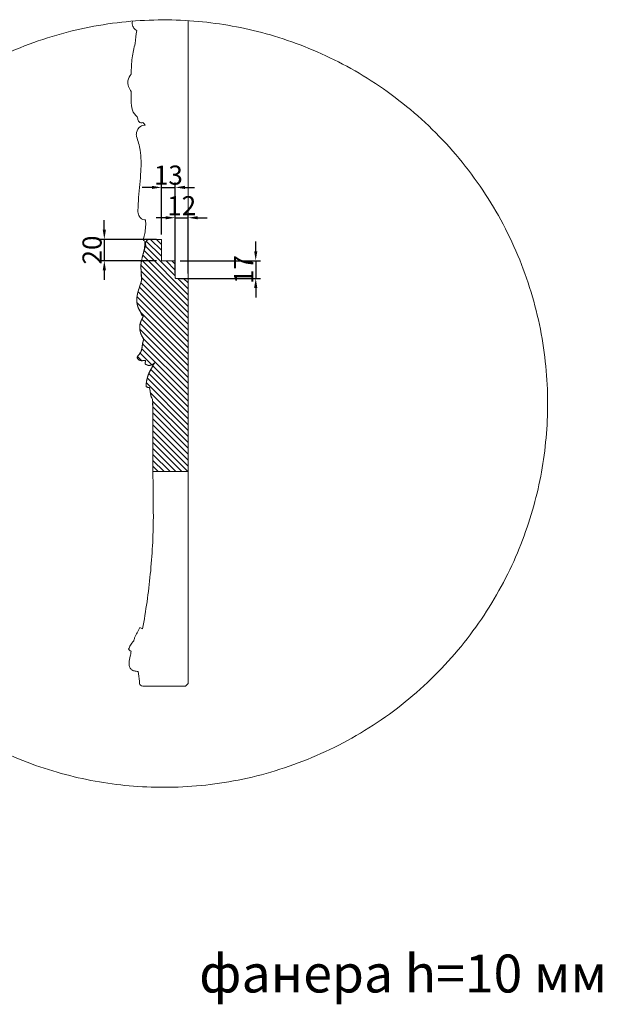
# Model space of a CAD drawing. Units: millimetres. Extents: x -771 to 21835, y -4664 to 5713.
# Drawn here: x 10130 to 11350, y 1977 to 4039 of the extents above; entities that cross this region are included whole.
import ezdxf

# ---------------------------------------------------------------- set-up
doc = ezdxf.new("R2010")
doc.units = ezdxf.units.MM
doc.header["$MEASUREMENT"] = 0
doc.layers.get('0').update_dxf_attribs({"lineweight": 5})
doc.styles.add('Arial Black', font='txt')
doc.dimstyles.new('Default', dxfattribs={"dimscale": 20, "dimtxt": 2, "dimasz": 1, "dimexe": 0.5, "dimexo": 0.5, "dimgap": 0.25, "dimtad": 1, "dimtoh": 1, "dimdec": 0, "dimzin": 1, "dimdsep": 46, "dimtxsty": 'Arial Black', "dimcen": 0.5, "dimazin": 0, "dimtfac": 1, "dimtdec": 4, "dimtix": 1, "dimtmove": 1, "dimatfit": 3, "dimfxl": 1, "dimtolj": 1, "dimtzin": 1, "dimarcsym": 0})

# ---------------------------------------------------------------- blocks, each defined once
blk = doc.blocks.new('*D22')
at = {"color": 0, "lineweight": -2, "transparency": 16777216}
for p, q in [((10426.9, 3588.9), (10426.9, 3697.7)), ((10455.9, 3588.9), (10455.9, 3697.7)), ((10406.9, 3687.7), (10386.9, 3687.7)), ((10426.9, 3687.7), (10455.9, 3687.7)), ((10475.9, 3687.7), (10495.9, 3687.7))]:
    blk.add_line(p, q, dxfattribs=at)
at = {"color": 0, "transparency": 16777216}
for points in [[(10406.9, 3691.1), (10406.9, 3684.4), (10426.9, 3687.7)], [(10475.9, 3691.1), (10475.9, 3684.4), (10455.9, 3687.7)]]:
    blk.add_solid(points, dxfattribs=at)
at = {"layer": 'Defpoints', "color": 0, "transparency": 16777216}
for p in [(10455.9, 3687.7), (10426.9, 3578.9), (10455.9, 3578.9)]:
    blk.add_point(p, dxfattribs=at)
at = {"color": 0, "transparency": 16777216, "insert": (10441.4, 3713.4), "char_height": 40, "attachment_point": 5, "style": 'Arial Black'}
blk.add_mtext('\\A1;13', dxfattribs=at)
blk = doc.blocks.new('*D23')
at = {"color": 0, "lineweight": -2, "transparency": 16777216}
for p, q in [((10455.9, 3507.3), (10455.9, 3634.2)), ((10482.8, 3507.3), (10482.8, 3634.2)), ((10435.9, 3624.2), (10415.9, 3624.2)), ((10455.9, 3624.2), (10482.8, 3624.2)), ((10502.8, 3624.2), (10522.8, 3624.2))]:
    blk.add_line(p, q, dxfattribs=at)
at = {"color": 0, "transparency": 16777216}
for points in [[(10435.9, 3627.5), (10435.9, 3620.9), (10455.9, 3624.2)], [(10502.8, 3627.5), (10502.8, 3620.9), (10482.8, 3624.2)]]:
    blk.add_solid(points, dxfattribs=at)
at = {"layer": 'Defpoints', "color": 0, "transparency": 16777216}
for p in [(10482.8, 3624.2), (10455.9, 3497.3), (10482.8, 3497.3)]:
    blk.add_point(p, dxfattribs=at)
at = {"color": 0, "transparency": 16777216, "insert": (10469.3, 3649.5), "char_height": 40, "attachment_point": 5, "style": 'Arial Black'}
blk.add_mtext('\\A1;12', dxfattribs=at)
blk = doc.blocks.new('*D24')
at = {"color": 0, "lineweight": -2, "transparency": 16777216}
for p, q in [((10624.2, 3554.2), (10624.2, 3574.2)), ((10465.9, 3534.2), (10634.2, 3534.2)), ((10624.2, 3534.2), (10624.2, 3497.3)), ((10465.9, 3497.3), (10634.2, 3497.3)), ((10624.2, 3477.3), (10624.2, 3457.3))]:
    blk.add_line(p, q, dxfattribs=at)
at = {"color": 0, "transparency": 16777216}
for points in [[(10620.9, 3554.2), (10627.6, 3554.2), (10624.2, 3534.2)], [(10620.9, 3477.3), (10627.6, 3477.3), (10624.2, 3497.3)]]:
    blk.add_solid(points, dxfattribs=at)
at = {"layer": 'Defpoints', "color": 0, "transparency": 16777216}
for p in [(10455.9, 3534.2), (10455.9, 3497.3), (10624.2, 3497.3)]:
    blk.add_point(p, dxfattribs=at)
at = {"color": 0, "transparency": 16777216, "insert": (10598.9, 3515.8), "char_height": 40, "attachment_point": 5, "rotation": 90, "style": 'Arial Black'}
blk.add_mtext('\\A1;17', dxfattribs=at)
blk = doc.blocks.new('*D25')
at = {"color": 0, "lineweight": -2, "transparency": 16777216}
for p, q in [((10307.4, 3598.9), (10307.4, 3618.9)), ((10416.9, 3578.9), (10297.4, 3578.9)), ((10307.4, 3578.9), (10307.4, 3534.2)), ((10416.9, 3534.2), (10297.4, 3534.2)), ((10307.4, 3514.2), (10307.4, 3494.2))]:
    blk.add_line(p, q, dxfattribs=at)
at = {"color": 0, "transparency": 16777216}
for points in [[(10304.1, 3598.9), (10310.7, 3598.9), (10307.4, 3578.9)], [(10304.1, 3514.2), (10310.7, 3514.2), (10307.4, 3534.2)]]:
    blk.add_solid(points, dxfattribs=at)
at = {"layer": 'Defpoints', "color": 0, "transparency": 16777216}
for p in [(10426.9, 3578.9), (10307.4, 3534.2), (10426.9, 3534.2)]:
    blk.add_point(p, dxfattribs=at)
at = {"color": 0, "transparency": 16777216, "insert": (10281.7, 3556.6), "char_height": 40, "attachment_point": 5, "rotation": 90, "style": 'Arial Black'}
blk.add_mtext('\\A1;20', dxfattribs=at)

msp = doc.modelspace()

# ---------------------------------------------------------------- hatches: boundary and pattern name
at = {"extrusion": (0, 0, -1)}
h = msp.add_hatch(dxfattribs=at)
h.set_pattern_fill('HATCH1', color=256, scale=70, angle=45, style=0, pattern_type=2)
h.set_pattern_definition([(45, (0, 0), (-6.187184, 6.187184), [])])
h.paths.add_polyline_path([(-10409.1, 3092.6), (-10482.8, 3092.6), (-10482.8, 3497.3), (-10455.9, 3497.3), (-10455.9, 3534.2), (-10426.9, 3534.2), (-10426.9, 3561.1), (-10426.9, 3578.9), (-10413.5, 3578.9), (-10402.4, 3578.9), (-10402.2, 3578.9), (-10402, 3578.9), (-10401.8, 3578.9), (-10401.5, 3578.9), (-10401.3, 3578.8), (-10401.1, 3578.8), (-10400.9, 3578.8), (-10400.7, 3578.7), (-10400.5, 3578.7), (-10400.2, 3578.7), (-10400, 3578.6), (-10399.8, 3578.5), (-10399.6, 3578.5), (-10399.4, 3578.4), (-10399.2, 3578.3), (-10399, 3578.2), (-10398.8, 3578.2), (-10398.6, 3578.1), (-10398.4, 3578), (-10398.2, 3577.9), (-10398, 3577.8), (-10397.8, 3577.6), (-10397.6, 3577.5), (-10397.4, 3577.4), (-10397.2, 3577.3), (-10397.1, 3577.2), (-10396.9, 3577), (-10396.7, 3576.9), (-10396.5, 3576.7), (-10396.4, 3576.6), (-10396.2, 3576.5), (-10396.1, 3576.3), (-10395.9, 3576.2), (-10395.8, 3576), (-10395.6, 3575.8), (-10395.5, 3575.7), (-10395.4, 3575.5), (-10395.2, 3575.3), (-10395.1, 3575.2), (-10395, 3575), (-10394.9, 3574.8), (-10394.7, 3574.6), (-10394.6, 3574.4), (-10394.5, 3574.2), (-10394.4, 3574), (-10394.3, 3573.8), (-10394.2, 3573.6), (-10394.1, 3573.4), (-10394.1, 3573.2), (-10394, 3573), (-10393.9, 3572.8), (-10393.8, 3572.6), (-10393.8, 3572.4), (-10393.7, 3572.2), (-10393.7, 3571.9), (-10393.6, 3571.7), (-10393.6, 3571.5), (-10393.5, 3571.3), (-10393.5, 3571.1), (-10393.5, 3570.9), (-10393.5, 3570.6), (-10393.5, 3570.4), (-10393.5, 3570.2), (-10393.5, 3570), (-10393.5, 3569.7), (-10393.5, 3569.5), (-10393.5, 3569.2), (-10393.5, 3569), (-10393.5, 3568.7), (-10393.6, 3568.5), (-10393.6, 3568.2), (-10393.7, 3567.9), (-10393.8, 3567.7), (-10393.8, 3567.4), (-10393.9, 3567.2), (-10394, 3566.9), (-10394.1, 3566.7), (-10394.2, 3566.5), (-10394.3, 3566.2), (-10394.4, 3566), (-10394, 3565.2), (-10393.6, 3564.4), (-10393.2, 3563.6), (-10392.9, 3562.8), (-10392.5, 3561.7), (-10392.1, 3560.7), (-10391.7, 3559.6), (-10391.4, 3558.5), (-10390.8, 3556), (-10387.8, 3545.5), (-10386.4, 3540.2), (-10385.8, 3537.5), (-10385.2, 3534.8), (-10384.8, 3532), (-10384.6, 3530.7), (-10384.4, 3529.3), (-10384.2, 3528), (-10384.1, 3526.6), (-10384, 3525.2), (-10384, 3523.8), (-10383.9, 3522.2), (-10383.9, 3520.6), (-10384.1, 3517.4), (-10385.3, 3495.7), (-10386.2, 3495.7), (-10384.6, 3490.7), (-10379.9, 3476.1), (-10378.5, 3471.4), (-10377.9, 3469), (-10377.3, 3466.6), (-10376.8, 3464.3), (-10376.4, 3461.9), (-10376, 3459.5), (-10375.8, 3458.3), (-10375.7, 3457.1), (-10375.6, 3455.3), (-10375.5, 3453.6), (-10375.4, 3451.8), (-10375.4, 3450.9), (-10375.5, 3450), (-10375.5, 3449.1), (-10375.6, 3448.2), (-10375.6, 3447.3), (-10375.7, 3446.4), (-10375.8, 3445.5), (-10376, 3444.6), (-10376.1, 3443.7), (-10376.3, 3442.8), (-10376.5, 3441.9), (-10376.7, 3441), (-10376.9, 3440.1), (-10377.2, 3439.2), (-10377.5, 3438.3), (-10377.8, 3437.4), (-10378.1, 3436.5), (-10378.5, 3435.6), (-10378.8, 3434.7), (-10379.3, 3433.8), (-10379.7, 3432.9), (-10380.1, 3432), (-10380.6, 3431.1), (-10381.1, 3430.2), (-10381.7, 3429.3), (-10382.2, 3428.4), (-10382.5, 3428), (-10382.8, 3427.5), (-10383, 3427.1), (-10383.3, 3426.7), (-10383.5, 3426.2), (-10383.7, 3425.8), (-10383.9, 3425.3), (-10384.1, 3424.9), (-10384.3, 3424.4), (-10384.5, 3423.8), (-10384.6, 3423.3), (-10384.8, 3422.8), (-10384.9, 3422.2), (-10385.1, 3421.7), (-10385.2, 3421.2), (-10385.3, 3420.6), (-10389.4, 3418.8), (-10387.7, 3415.4), (-10385.2, 3410.2), (-10384.6, 3408.8), (-10384, 3407.5), (-10383.8, 3406.8), (-10383.5, 3406.1), (-10383.3, 3405.5), (-10383.1, 3404.8), (-10382.9, 3404.1), (-10382.7, 3403.5), (-10382.5, 3402.9), (-10382.4, 3402.2), (-10382.2, 3401.6), (-10382.1, 3400.9), (-10382, 3400.3), (-10381.9, 3399.6), (-10381.8, 3399), (-10381.7, 3398.3), (-10381.7, 3397.7), (-10381.6, 3397), (-10381.6, 3396.3), (-10381.5, 3395.7), (-10381.5, 3395), (-10381.5, 3394.4), (-10381.5, 3393.7), (-10381.6, 3393), (-10381.6, 3392.4), (-10381.6, 3391.7), (-10381.7, 3391), (-10381.7, 3390.4), (-10381.8, 3389.7), (-10381.9, 3389), (-10382, 3388.4), (-10382.1, 3387.7), (-10382.3, 3387.1), (-10382.4, 3386.4), (-10382.5, 3385.8), (-10382.7, 3385.1), (-10382.9, 3384.5), (-10383.1, 3383.9), (-10383.3, 3383), (-10383.6, 3382.1), (-10383.9, 3381.2), (-10384.3, 3380.4), (-10384.6, 3379.5), (-10385, 3378.7), (-10385.4, 3377.8), (-10385.8, 3376.9), (-10386.7, 3375.2), (-10387.7, 3373.5), (-10388.7, 3371.7), (-10389.9, 3369.9), (-10389, 3367), (-10388.3, 3364), (-10387.6, 3361.1), (-10387.3, 3359.6), (-10387.1, 3358.1), (-10386.2, 3351.7), (-10386, 3350.6), (-10385.8, 3349.5), (-10385.6, 3348.8), (-10385.4, 3348), (-10385.2, 3347.3), (-10385, 3346.6), (-10384.8, 3345.9), (-10384.5, 3345.2), (-10384.3, 3344.5), (-10384.1, 3344.2), (-10384, 3343.8), (-10383.8, 3343.4), (-10383.5, 3342.9), (-10383.3, 3342.5), (-10383, 3342.1), (-10382.8, 3341.6), (-10382.5, 3341.2), (-10382.2, 3340.8), (-10382, 3340.4), (-10381.4, 3339.5), (-10380.7, 3338.7), (-10378.1, 3335.5), (-10377.8, 3335.1), (-10377.5, 3334.7), (-10377.4, 3334.5), (-10377.2, 3334.3), (-10377.1, 3334.1), (-10377, 3333.9), (-10376.9, 3333.7), (-10376.8, 3333.5), (-10376.7, 3333.3), (-10376.6, 3333.1), (-10376.6, 3333), (-10376.5, 3332.9), (-10376.5, 3332.8), (-10376.4, 3332.7), (-10376.4, 3332.6), (-10376.4, 3332.5), (-10376.3, 3332.4), (-10376.3, 3332.3), (-10376.3, 3332.2), (-10376.3, 3332.1), (-10376.3, 3332), (-10376.2, 3331.9), (-10376.2, 3331.8), (-10376.2, 3331.7), (-10376.2, 3331.6), (-10376.2, 3331.5), (-10376.2, 3331.4), (-10376.2, 3331.3), (-10376.2, 3331.2), (-10376.2, 3331.1), (-10376.2, 3331), (-10376.3, 3330.9), (-10376.3, 3330.8), (-10376.3, 3330.7), (-10376.3, 3330.6), (-10376.4, 3330.5), (-10376.4, 3330.5), (-10376.4, 3330.4), (-10376.5, 3330.3), (-10376.5, 3330.2), (-10376.5, 3330.1), (-10376.6, 3330), (-10376.6, 3329.9), (-10376.7, 3329.8), (-10376.8, 3329.6), (-10376.9, 3329.5), (-10377, 3329.3), (-10377.1, 3329.1), (-10377.2, 3329), (-10377.3, 3328.8), (-10377.4, 3328.7), (-10377.5, 3328.5), (-10377.6, 3328.4), (-10377.8, 3328.2), (-10377.9, 3328.1), (-10378, 3328), (-10378.1, 3327.8), (-10378.3, 3327.7), (-10378.4, 3327.6), (-10378.5, 3327.4), (-10378.7, 3327.3), (-10378.8, 3327.2), (-10379, 3327.1), (-10379.1, 3327), (-10379.3, 3326.8), (-10379.4, 3326.7), (-10379.6, 3326.6), (-10379.7, 3326.5), (-10379.9, 3326.4), (-10380, 3326.3), (-10380.2, 3326.2), (-10380.4, 3326.1), (-10380.5, 3326.1), (-10380.7, 3326), (-10380.9, 3325.9), (-10381, 3325.8), (-10381.2, 3325.8), (-10381.4, 3325.7), (-10381.5, 3325.6), (-10381.8, 3325.5), (-10382, 3325.4), (-10382.3, 3325.4), (-10382.5, 3325.3), (-10382.8, 3325.2), (-10383, 3325.2), (-10383.3, 3325.1), (-10383.6, 3325.1), (-10383.8, 3325.1), (-10384.1, 3325), (-10384.3, 3325), (-10384.6, 3325), (-10385.1, 3324.9), (-10385.7, 3324.9), (-10386.2, 3324.9), (-10386.8, 3324.9), (-10387.8, 3325), (-10390, 3325.2), (-10391.8, 3325.4), (-10392.7, 3325.5), (-10393.6, 3325.6), (-10393.5, 3324.7), (-10393.3, 3323.8), (-10393.2, 3322.8), (-10393.1, 3321.9), (-10393.1, 3321), (-10393, 3320), (-10393, 3319.1), (-10393.1, 3318.2), (-10393.4, 3317.9), (-10393.7, 3317.7), (-10394.1, 3317.4), (-10394.4, 3317.2), (-10394.8, 3316.9), (-10395.1, 3316.7), (-10395.5, 3316.5), (-10395.9, 3316.3), (-10396.3, 3316.1), (-10396.6, 3315.9), (-10397, 3315.8), (-10397.2, 3315.7), (-10397.4, 3315.6), (-10397.6, 3315.6), (-10397.8, 3315.5), (-10398, 3315.4), (-10398.2, 3315.4), (-10398.4, 3315.3), (-10398.6, 3315.3), (-10398.9, 3315.2), (-10399.1, 3315.2), (-10399.4, 3315.1), (-10399.7, 3315.1), (-10400.1, 3315.1), (-10400.4, 3315), (-10400.7, 3315), (-10401.1, 3315), (-10401.4, 3315), (-10401.7, 3315), (-10402.1, 3315.1), (-10402.4, 3315.1), (-10402.8, 3315.1), (-10403.1, 3315.2), (-10403.4, 3315.3), (-10403.8, 3315.3), (-10404.1, 3315.4), (-10404.4, 3315.5), (-10404.8, 3315.6), (-10405.1, 3315.7), (-10405.4, 3315.8), (-10405.8, 3315.9), (-10406.1, 3316), (-10406.4, 3316.2), (-10406.7, 3316.3), (-10407.1, 3316.4), (-10407.4, 3316.6), (-10407.7, 3316.7), (-10408, 3316.9), (-10408.3, 3317), (-10408.9, 3317.4), (-10409.5, 3317.7), (-10409.9, 3318), (-10410.3, 3318.3), (-10410.7, 3318.6), (-10411.1, 3318.8), (-10411.4, 3319.1), (-10411.8, 3319.4), (-10412.2, 3319.8), (-10412.5, 3320.1), (-10409.4, 3314.9), (-10407.2, 3311.2), (-10405.1, 3307.4), (-10403.1, 3303.5), (-10402.2, 3301.6), (-10401.3, 3299.6), (-10400.5, 3297.7), (-10399.7, 3295.9), (-10399, 3294), (-10398.3, 3292.1), (-10397.7, 3290.2), (-10397.2, 3288.2), (-10396.7, 3286.3), (-10396.2, 3284.3), (-10395.9, 3282.6), (-10395.6, 3280.9), (-10395.4, 3279.1), (-10395.3, 3277.4), (-10395.1, 3275.6), (-10395.1, 3273.9), (-10395, 3272.2), (-10395.1, 3270.4), (-10395.5, 3270.2), (-10395.9, 3270), (-10396.3, 3269.9), (-10396.7, 3269.7), (-10397.2, 3269.5), (-10397.6, 3269.4), (-10398, 3269.2), (-10398.5, 3269.1), (-10399.3, 3268.8), (-10400.1, 3268.6), (-10400.9, 3268.4), (-10401.8, 3268.3), (-10401.9, 3267.8), (-10402.1, 3267.3), (-10402.3, 3266.8), (-10402.4, 3266.3), (-10402.5, 3265.8), (-10402.6, 3265.3), (-10402.8, 3264.3), (-10403, 3263.2), (-10403.2, 3262.2), (-10403.7, 3257.9), (-10404, 3255.7), (-10404.2, 3254.6), (-10404.4, 3253.4), (-10404.6, 3252.9), (-10404.7, 3252.3), (-10404.9, 3251.8), (-10405, 3251.2), (-10405.2, 3250.7), (-10405.3, 3250.3), (-10405.5, 3249.8), (-10405.7, 3249.3), (-10406.1, 3248.4), (-10406.5, 3247.4), (-10406.9, 3246.5), (-10407.4, 3245.6), (-10407.9, 3244.7), (-10408.5, 3243.8)], flags=0)

# ---------------------------------------------------------------- linework, layer by layer
msp.add_line((10482.8, 3092.6), (10482.8, 3497.3))
msp.add_lwpolyline([(10482.8, 3092.6), (10409.1, 3092.6)])
for points, weights, degree, knots in [([(9638.1, 3360.7), (9512.5, 2567.1), (10306, 2441.5), (11099.6, 2315.8), (11225.2, 3109.4), (11350.9, 3902.9), (10557.3, 4028.6), (9763.8, 4154.3), (9638.1, 3360.7)], [1, 0.707106781187, 1, 0.707106781187, 1, 0.707106781187, 1, 0.707106781187, 1], 2, [0, 0, 0, 363.953192, 363.953192, 727.906385, 727.906385, 1091.859577, 1091.859577, 1455.812769, 1455.812769, 1455.812769]), ([(10482.8, 3497.3), (10473.8, 3497.3), (10464.8, 3497.3), (10455.9, 3497.3), (10455.9, 3509.6), (10455.9, 3521.9), (10455.9, 3534.2), (10446.2, 3534.2), (10436.5, 3534.2), (10426.9, 3534.2), (10426.9, 3543.9), (10426.9, 3553.6), (10426.9, 3561.1), (10426.9, 3567), (10426.9, 3573), (10426.9, 3578.9), (10422.4, 3578.9), (10417.9, 3578.9), (10413.5, 3578.9), (10409.8, 3578.9), (10406.1, 3578.9), (10402.4, 3578.9), (10400, 3578.9), (10397.8, 3578), (10396.1, 3576.3), (10394.4, 3574.6), (10393.5, 3572.4), (10393.5, 3570), (10393.5, 3568.6), (10393.8, 3567.2), (10394.4, 3566), (10393.8, 3564.9), (10392.7, 3562.5), (10391.8, 3560), (10391.4, 3558.5), (10390.7, 3555.6), (10387.1, 3543.6), (10383.2, 3526.9), (10384.7, 3510.2), (10385, 3500.8), (10385.3, 3495.7), (10385.6, 3495.7), (10385.9, 3495.7), (10386.2, 3495.7), (10382.2, 3482.1), (10373.1, 3461.1), (10376, 3438), (10382.2, 3428.4), (10383, 3427.3), (10384.3, 3424.8), (10385, 3422.1), (10385.3, 3420.6), (10386.6, 3420), (10388, 3419.4), (10389.4, 3418.8), (10388.8, 3417.7), (10386.6, 3413), (10381, 3402.2), (10381.1, 3385.4), (10386.8, 3374.8), (10389.9, 3369.9), (10388.7, 3366), (10387, 3359.3), (10386.2, 3350.4), (10384, 3342.9), (10380, 3337.6), (10375.3, 3332.4), (10377.6, 3327.9), (10382.1, 3324.4), (10388.4, 3325), (10392.4, 3325.4), (10393.6, 3325.6), (10393.2, 3323.2), (10393, 3320.7), (10393.1, 3318.2), (10394.8, 3316.8), (10400.2, 3313.7), (10407.8, 3316.3), (10411.6, 3319.2), (10412.5, 3320.1), (10411.4, 3318.4), (10407.4, 3311.7), (10401, 3300.2), (10395.7, 3285.1), (10395, 3275.1), (10395.1, 3270.4), (10396.2, 3269.9), (10398.4, 3269), (10400.7, 3268.5), (10401.8, 3268.3), (10403.7, 3263.1), (10403, 3254.7), (10407, 3246.1), (10408.5, 3243.8), (10408.8, 3197.2), (10408.8, 3153.4), (10409.1, 3092.6)], [1, 1, 1, 1, 1, 1, 1, 1, 1, 1, 1, 1, 1, 1, 1, 1, 1, 1, 1, 1, 1, 1, 0.949023452419, 0.949023464573, 1.00000003646, 0.949023452419, 0.949023452419, 1.00000003646, 0.969736992471, 0.957440076435, 0.963109288353, 0.963109288353, 0.963109288353, 0.963109288353, 0.963109288353, 0.963109288353, 0.963109288353, 0.963109288353, 0.963109288353, 0.963109288353, 0.963109288353, 0.963109288353, 0.963109288353, 0.963109288353, 0.963109288353, 0.963109288353, 0.963109288353, 0.963109288353, 0.963109288353, 0.963109288353, 0.963109288353, 0.963109288353, 0.963109288353, 0.963109288353, 0.963109288353, 0.963109288353, 0.963109288353, 0.963109288353, 0.963109288353, 0.963109288353, 0.963109288353, 0.963109288353, 0.963109288353, 0.963109288353, 0.963109288353, 0.963109288353, 0.963109288353, 0.963109288353, 0.963109288353, 0.963109288353, 0.963109288353, 0.963109288353, 0.963109288353, 0.963109288353, 0.963109288353, 0.963109288353, 0.963109288353, 0.963109288353, 0.963109288353, 0.963109288353, 0.963109288353, 0.963109288353, 0.963109288353, 0.963109288353, 0.963109288353, 0.963109288353, 0.963109288353, 0.963109288353, 0.963109288353, 0.963109288353, 0.963109288353, 0.963109288353, 0.963109288353, 0.963109288353, 0.963109288353, 0.963109288353, 0.963109288353], 3, [-1782.17445, -1782.17445, -1782.17445, -1782.17445, -1770.137007, -1770.137007, -1770.137007, -1753.637007, -1753.637007, -1753.637007, -1740.67445, -1740.67445, -1740.67445, -1725.67445, -1725.67445, -1725.67445, -1717.703488, -1717.703488, -1717.703488, -1711.703488, -1711.703488, -1711.703488, -1706.75403, -1706.75403, -1706.75403, -1703.616654, -1703.616654, -1703.616654, -1700.479278, -1700.479278, -1700.479278, -1698.616726, -1698.616726, -1698.616726, -1697.022528, -1695.023436, -1695.023436, -1695.023436, -1688.026138, -1678.173166, -1672.395014, -1665.573442, -1665.573442, -1665.573442, -1665.168087, -1665.168087, -1665.168087, -1647.740306, -1635.007724, -1635.007724, -1635.007724, -1633.240027, -1631.266061, -1631.266061, -1631.266061, -1629.239009, -1629.239009, -1629.239009, -1627.516072, -1622.345615, -1612.992489, -1606.485022, -1606.485022, -1606.485022, -1601.030419, -1597.156831, -1594.499982, -1590.777643, -1587.687443, -1586.975757, -1584.359673, -1580.576762, -1578.924447, -1578.924447, -1578.924447, -1575.591937, -1575.591937, -1575.591937, -1572.590974, -1567.780745, -1566.080527, -1566.080527, -1566.080527, -1563.372873, -1555.628296, -1548.421935, -1542.199513, -1542.199513, -1542.199513, -1540.554668, -1539.042055, -1539.042055, -1539.042055, -1531.332575, -1528.076352, -1528.076352, -1528.076352, -1472.596973, -1472.596973, -1472.596973, -1472.596973])]:
    msp.add_rational_spline(points, weights, degree=degree, knots=knots)
for points, knots in [([(10366.2, 4035.8), (10365.5, 4032.1), (10365.8, 4025.2), (10370.9, 4019.2), (10374.2, 4016.8), (10375.2, 4016.2), (10373.7, 4007.3), (10372.6, 3998.3), (10372.2, 3989.3), (10369.2, 3979.5), (10364.3, 3958.3), (10363.8, 3936.5), (10363.7, 3925.2), (10363.7, 3925.1), (10360.3, 3921.1), (10353.3, 3908.8), (10359.1, 3894.7), (10363.8, 3888.4), (10363.8, 3882.3), (10363.8, 3869.1), (10363.4, 3849.6), (10372.1, 3839.2), (10376.4, 3835.5), (10376.7, 3834.2), (10377.7, 3830.5), (10378.6, 3824.8), (10383.9, 3822.7), (10386.8, 3823), (10388.2, 3823.4), (10389.9, 3821.6), (10391.6, 3819.8), (10393.2, 3818), (10389.7, 3818), (10380.6, 3816.1), (10374.4, 3805.4), (10374.1, 3796.6), (10374.8, 3794.1), (10378.1, 3784.9), (10384.8, 3761), (10384.5, 3717.7), (10379.3, 3675.9), (10378, 3648.5), (10377.7, 3639.4), (10377.6, 3638.5), (10377.7, 3634.1), (10379.7, 3627.4), (10383.7, 3623.2), (10385.4, 3621.9), (10387.2, 3621), (10389.9, 3620.1), (10392.7, 3619.6), (10393.5, 3619.6), (10394.5, 3611.7), (10393.1, 3587.3), (10386.4, 3575.6), (10392.1, 3577), (10392.1, 3573.5), (10391.9, 3571.7), (10392, 3568.1), (10391.8, 3559.1), (10387.1, 3543.6), (10383.2, 3526.9), (10384.6, 3510.5), (10384.9, 3501.4), (10385.2, 3492.5)], [3208.169303, 3208.169303, 3208.169303, 3208.169303, 3213.072345, 3216.743029, 3218.383696, 3218.383696, 3218.383696, 3230.460744, 3230.460744, 3230.460744, 3244.277118, 3259.425358, 3259.539511, 3259.539511, 3259.539511, 3266.615545, 3277.140943, 3277.140943, 3277.140943, 3285.365008, 3294.660937, 3302.362771, 3302.362771, 3302.362771, 3304.151737, 3307.319665, 3309.269903, 3311.1762, 3311.1762, 3311.1762, 3314.4549, 3314.4549, 3314.4549, 3319.161117, 3326.08208, 3329.563155, 3329.563155, 3329.563155, 3342.720415, 3362.583391, 3387.036203, 3399.309464, 3399.309464, 3399.309464, 3400.505573, 3405.274009, 3408.13922, 3408.13922, 3408.13922, 3410.847004, 3411.910792, 3411.910792, 3411.910792, 3418.099345, 3424.437156, 3426.816339, 3429.148509, 3429.148509, 3429.148509, 3434.061791, 3441.063734, 3450.916707, 3456.694858, 3463.108946, 3463.108946, 3463.108946, 3463.108946]), ([(10385.2, 3492.5), (10381.4, 3480.2), (10373.2, 3460), (10376, 3438), (10382.2, 3428.4)], [3463.108946, 3463.108946, 3463.108946, 3463.108946, 3479.157658, 3491.890238, 3491.890238, 3491.890238, 3491.890238]), ([(10382.2, 3428.4), (10383, 3427.3), (10384.3, 3424.8), (10385, 3422.1), (10385.3, 3420.6)], [-1.307767, -1.307767, -1.307767, -1.307767, 0.459931, 2.433896, 2.433896, 2.433896, 2.433896]), ([(10389.4, 3418.8), (10388.8, 3417.7), (10386.6, 3413), (10381, 3402.2), (10381.1, 3385.4), (10386.8, 3374.8), (10389.9, 3369.9), (10388.7, 3366), (10387, 3359.3), (10386.2, 3350.4), (10384, 3342.9), (10380, 3337.6), (10375.3, 3332.4), (10377.6, 3327.9), (10382.1, 3324.4), (10388.4, 3325), (10392.4, 3325.4), (10393.6, 3325.6), (10393.2, 3323.2), (10393, 3320.7), (10393.1, 3318.2), (10394.8, 3316.8), (10400.2, 3313.7), (10407.8, 3316.3), (10411.6, 3319.2), (10412.5, 3320.1), (10411.4, 3318.4), (10407.4, 3311.7), (10401, 3300.2), (10395.7, 3285.1), (10395, 3275.1), (10395.1, 3270.4), (10396.2, 3269.9), (10398.4, 3269), (10400.7, 3268.5), (10401.8, 3268.3), (10403.7, 3263.1), (10403, 3254.7), (10407, 3246.1), (10408.5, 3243.8), (10408.8, 3197.5), (10408.7, 3153.8), (10409.1, 3092.6)], [4.460949, 4.460949, 4.460949, 4.460949, 6.183886, 11.354343, 20.707469, 27.214936, 27.214936, 27.214936, 32.669538, 36.543127, 39.199976, 42.922314, 46.012514, 46.724201, 49.340285, 53.123196, 54.775511, 54.775511, 54.775511, 58.108021, 58.108021, 58.108021, 61.108984, 65.919212, 67.619431, 67.619431, 67.619431, 70.327085, 78.071662, 85.278022, 91.500444, 91.500444, 91.500444, 93.145289, 94.657902, 94.657902, 94.657902, 102.367383, 105.618379, 105.618379, 105.618379, 161.487697, 161.487697, 161.487697, 161.487697]), ([(10409.1, 3092.6), (10409.3, 3065), (10409.6, 3033.8), (10410, 2997.1), (10409.7, 2957.3), (10405.5, 2878.8), (10394.4, 2801.1), (10387.3, 2763.2), (10385.5, 2764.1), (10383.6, 2765), (10381.8, 2765.9), (10377.6, 2759.1), (10372.6, 2749.8), (10369.4, 2740.3), (10368.8, 2738.2), (10366.3, 2735.3), (10362.4, 2729.8), (10359.4, 2723.6), (10358.3, 2720.9), (10358.4, 2720.5), (10358.8, 2719.8), (10360.8, 2718.4), (10362.4, 2717.2), (10363.7, 2716.5), (10363, 2713.1), (10360.6, 2701.1), (10356.5, 2685.3), (10366.3, 2675.9), (10371.6, 2675.1), (10373.8, 2674.5), (10375.3, 2674.2), (10376.6, 2674.1), (10378, 2673.9), (10379.7, 2667.7), (10380.7, 2658.4), (10380.8, 2650.5), (10380.7, 2648.7), (10381.3, 2647.5), (10383, 2645), (10386.1, 2643.5), (10387.9, 2643.1), (10417.6, 2643.1), (10447.4, 2643.1), (10477.1, 2643.1), (10479, 2645), (10480.9, 2646.9), (10482.8, 2648.7), (10482.8, 2796.7), (10482.8, 2944.7), (10482.8, 3092.6)], [161.487697, 161.487697, 161.487697, 161.487697, 186.745749, 186.745749, 186.745749, 240.176233, 291.96076, 291.96076, 291.96076, 294.690044, 294.690044, 294.690044, 305.48605, 308.450831, 308.450831, 308.450831, 313.584942, 317.564586, 317.564586, 317.564586, 318.059809, 318.678755, 320.70609, 320.70609, 320.70609, 325.349525, 336.334683, 339.600826, 342.579685, 342.579685, 342.579685, 344.302387, 344.302387, 344.302387, 354.250216, 356.91538, 356.91538, 356.91538, 358.758408, 361.184438, 361.184438, 361.184438, 401.094358, 401.094358, 401.094358, 404.672486, 404.672486, 404.672486, 603.191727, 603.191727, 603.191727, 603.191727])]:
    msp.add_open_spline(points, degree=3, knots=knots)
for points, degree in [([(10482.8, 3092.6), (10482.8, 3407.4), (10482.8, 3722.1), (10482.8, 4036.9)], 3), ([(10385.3, 3420.6), (10386.6, 3420), (10388, 3419.4), (10389.4, 3418.8)], 3), ([(10411.2, 3319), (10411.2, 3318.5), (10411.2, 3318)], 2)]:
    msp.add_open_spline(points, degree=degree)

# ---------------------------------------------------------------- texts
at = {"insert": (10932.6, 2002), "char_height": 79.368, "width": 957.807, "attachment_point": 8, "line_spacing_factor": 0.963855}
msp.add_mtext('\\fArial|b1;фанера h=10 мм', dxfattribs=at)

# ---------------------------------------------------------------- dimensions: what is measured, and where the dimension line sits
for base, p1, p2, text, picture, middle in [((10455.9, 3687.7), (10426.9, 3578.9), (10455.9, 3578.9), '13', '*D22', (10441.4, 3713.4)), ((10482.8, 3624.2), (10455.9, 3497.3), (10482.8, 3497.3), '12', '*D23', (10469.3, 3649.5))]:
    dim = msp.add_linear_dim(base=base, p1=p1, p2=p2, text=text, dimstyle='Default')
    dim.commit()
    dim.dimension.update_dxf_attribs({"geometry": picture, "text_midpoint": middle})
for base, p1, p2, text, picture, middle in [((10307.4, 3534.2), (10426.9, 3578.9), (10426.9, 3534.2), '20', '*D25', (10281.7, 3556.6)), ((10624.2, 3497.3), (10455.9, 3534.2), (10455.9, 3497.3), '17', '*D24', (10598.9, 3515.8))]:
    dim = msp.add_linear_dim(base=base, p1=p1, p2=p2, angle=90, text=text, dimstyle='Default')
    dim.commit()
    dim.dimension.update_dxf_attribs({"geometry": picture, "text_midpoint": middle})

doc.saveas('drawing.dxf')
